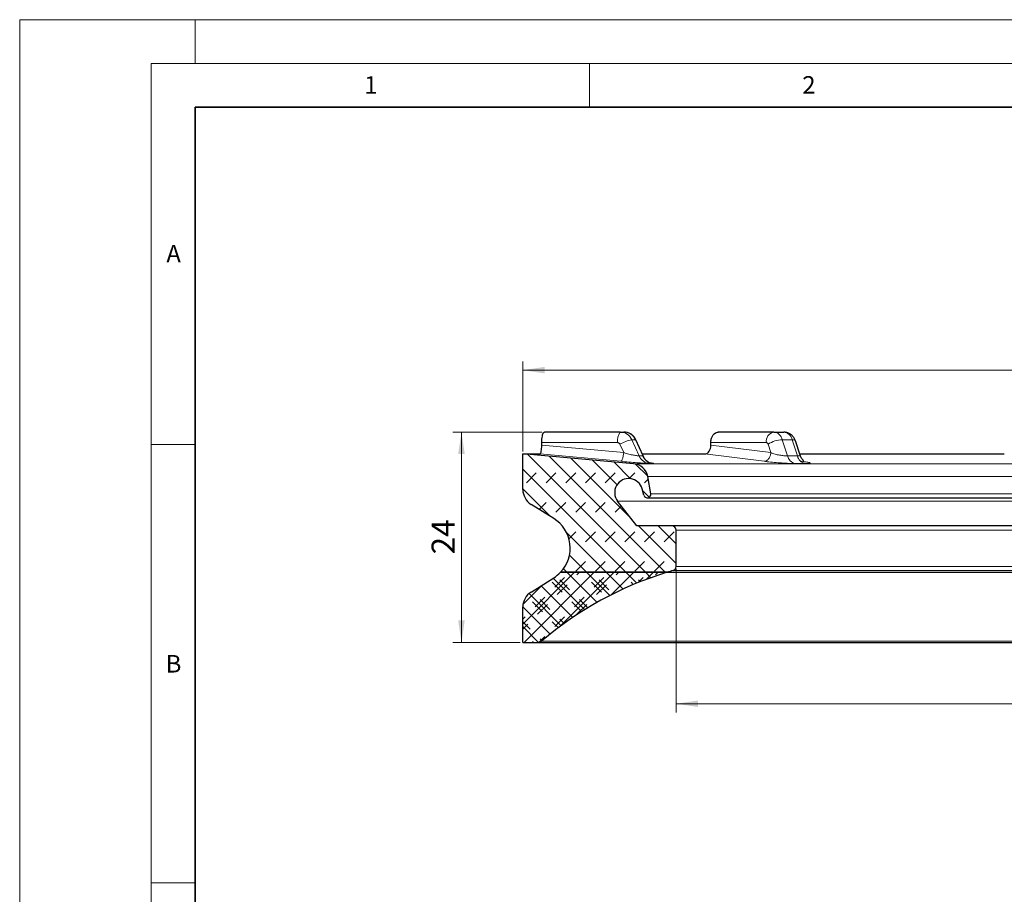
# Model space of a CAD drawing. Units: millimetres. Extents: x 0 to 420, y 0 to 297.
# Drawn here: x 0 to 112, y 197 to 297 of the extents above; entities that cross this region are included whole.
import ezdxf

# ---------------------------------------------------------------- set-up
doc = ezdxf.new("R2010")
doc.units = ezdxf.units.MM
doc.styles.add('SLDTEXTSTYLE0', font='TXT', dxfattribs={"width": 0.605})
doc.dimstyles.new('SLDDIMSTYLE0', dxfattribs={"dimtxt": 2.568318684895833, "dimasz": 2.5, "dimexe": 0, "dimexo": 0.0625, "dimgap": 0.6420796712239583, "dimtad": 1, "dimrnd": 1e-09, "dimzin": 12, "dimdsep": 46, "dimtxsty": 'SLDTEXTSTYLE0', "dimsah": 1, "dimcen": 0.09, "dimadec": 0, "dimazin": 3, "dimtfac": 1, "dimtdec": 3, "dimtofl": 0, "dimtmove": 0, "dimatfit": 3, "dimfxl": 0, "dimfrac": 2, "dimtolj": 1, "dimtzin": 12, "dimarcsym": 0})

# ---------------------------------------------------------------- blocks, each defined once
blk = doc.blocks.new('_D')
at = {"color": 7, "linetype": 'Continuous', "lineweight": 0}
for p, q in [((59.55053948409829, 249.9326923022506), (49.39582129388655, 249.9326923022506)), ((50.39582129388656, 225.9326923022507), (50.39582129388655, 249.9326923022506)), ((57.09584629388654, 225.9326923022507), (49.39582129388656, 225.9326923022507))]:
    blk.add_line(p, q, dxfattribs=at)
at = {"color": 7, "linetype": 'Continuous', "lineweight": 18}
for points in [[(50.39582129388655, 249.9326923022506), (50.02082129388655, 247.4326923022506), (50.77082129388655, 247.4326923022506)], [(50.39582129388656, 225.9326923022507), (50.77082129388656, 228.4326923022507), (50.02082129388656, 228.4326923022507)]]:
    blk.add_solid(points, dxfattribs=at)
at = {"color": 7, "linetype": 'Continuous', "lineweight": 18, "insert": (46.98516272445027, 235.9728156792459), "char_height": 2.645833333333333, "attachment_point": 1, "rotation": 90.00000000000003, "style": 'SLDTEXTSTYLE0'}
blk.add_mtext('24', dxfattribs=at)
blk = doc.blocks.new('_D_2')
at = {"color": 7, "linetype": 'Continuous', "lineweight": 0}
for p, q in [((74.89584629388654, 234.3112338402196), (74.89584629388654, 217.9293723815323)), ((195.8958462938865, 234.3112338402196), (195.8958462938865, 217.9293723815323)), ((74.89584629388654, 218.9293723815323), (195.8958462938865, 218.9293723815323))]:
    blk.add_line(p, q, dxfattribs=at)
at = {"color": 7, "linetype": 'Continuous', "lineweight": 18}
for points in [[(74.89584629388654, 218.9293723815323), (77.39584629388654, 218.5543723815323), (77.39584629388654, 219.3043723815323)], [(195.8958462938865, 218.9293723815323), (193.3958462938865, 219.3043723815323), (193.3958462938865, 218.5543723815323)]]:
    blk.add_solid(points, dxfattribs=at)
at = {"color": 7, "linetype": 'Continuous', "lineweight": 18, "char_height": 2.645833333333333, "attachment_point": 1, "style": 'SLDTEXTSTYLE0'}
for s, insert in [('%%c', (130.5825118549367, 222.3400309509686)), ('121', (134.3295508638223, 222.3400309509686))]:
    blk.add_mtext(s, dxfattribs=dict(at, insert=insert))
blk = doc.blocks.new('_D_3')
at = {"color": 7, "linetype": 'Continuous', "lineweight": 0}
for p, q in [((57.39584629388654, 247.7326923022507), (57.39584629388654, 258.0003711870792)), ((213.3958462938865, 247.7326923022507), (213.3958462938865, 258.0003711870792)), ((57.39584629388654, 257.0003711870792), (213.3958462938865, 257.0003711870792))]:
    blk.add_line(p, q, dxfattribs=at)
at = {"color": 7, "linetype": 'Continuous', "lineweight": 18}
for points in [[(57.39584629388654, 257.0003711870792), (59.89584629388654, 256.6253711870792), (59.89584629388654, 257.3753711870792)], [(213.3958462938865, 257.0003711870792), (210.8958462938865, 257.3753711870792), (210.8958462938865, 256.6253711870792)]]:
    blk.add_solid(points, dxfattribs=at)
at = {"color": 7, "linetype": 'Continuous', "lineweight": 18, "char_height": 2.645833333333333, "attachment_point": 1, "style": 'SLDTEXTSTYLE0'}
for s, insert in [('%%c', (130.5825118549367, 260.4110297565155)), ('156', (134.3295508638223, 260.4110297565155))]:
    blk.add_mtext(s, dxfattribs=dict(at, insert=insert))

msp = doc.modelspace()

# ---------------------------------------------------------------- hatches: boundary and pattern name
at = {"linetype": 'Continuous', "lineweight": 18}
h = msp.add_hatch(dxfattribs=at)
h.set_pattern_fill('DIN 128 Elastomer-Rubber', scale=0.25, style=0, pattern_type=2)
h.set_pattern_definition([(45.00000209717174, (1.683798, 1.683798), (1.122531891871035, 3.367596086488466), [1.5875, -3.175]), (45.00000209717174, (3.9288625, 1.683798), (1.122531891871035, 3.367596086488466), [1.5875, -3.175]), (134.9999719140475, (0, 0), (-1.12253256539011, -1.122531464876908), [])])
edge = h.paths.add_edge_path(flags=0)
edge.add_arc((71.59584629388654, 242.8326923022507), 0.400000000000008, 195.0000000000044, 370.0000000000006)
edge.add_line((71.98976939509137, 242.9021515733175), (71.6468992375899, 244.8466648640453))
edge.add_arc((69.87424528216795, 244.5340981442448), 1.8, 10.00000000000134, 84.99999999999947)
edge.add_line((70.03112561911375, 246.32724860081), (57.39584629388654, 247.4326923022507))
edge.add_line((57.39584629388654, 247.4326923022507), (57.39584629388654, 243.3828411112777))
edge.add_arc((59.39584629388654, 243.3828411112777), 2, 180, 238.0000000000012)
edge.add_line((58.33600776542014, 241.6867449189648), (60.91552335081934, 240.0748846868764))
edge.add_arc((58.79584629388654, 236.6826923022507), 3.99999999999999, -43.4325365577908, 57.999999999999375, ccw=False)
edge.add_line((61.70058380354208, 233.9326923022507), (73.86595855021264, 233.9326923022507))
edge.add_arc((85.56670214332493, 195.6822988484803), 40, 106.0111014223711, 107.0088006403657, ccw=False)
edge.add_arc((74.39584629388654, 234.6112338402196), 0.5, 286.0111014223759, 360.0000000000008)
edge.add_line((74.89584629388654, 234.6112338402196), (74.89584629388654, 238.7326923022507))
edge.add_arc((74.39584629388654, 238.7326923022507), 0.500000000000001, 0, 90)
edge.add_line((74.39584629388654, 239.2326923022507), (70.39584629388655, 239.2326923022507))
edge.add_line((70.39584629388655, 239.2326923022507), (68.20777731261863, 242.0516270190812))
edge.add_arc((69.47170409458013, 243.0326923022507), 1.59999999999999, 15.00000000000108, 217.8187647620011, ccw=False)
edge.add_line((71.01718541664262, 243.4468027744148), (71.20947596337093, 242.7291646842097))
h = msp.add_hatch(dxfattribs=at)
h.set_pattern_fill('DIN 128 Thermoplastic', scale=0.125, style=0, pattern_type=2)
h.set_pattern_definition([(45.00000209717174, (0, 0), (-1.12253205622118, 1.122531974046107), []), (45.00000209717174, (0.7015825, 0.1403165), (-2.245064112442359, 2.245063948092215), [1.5875, -1.5875]), (45.00000209717174, (0.4209495, 0.9822155), (-2.245064112442359, 2.245063948092215), [1.5875, -1.5875]), (134.9999719140475, (0, 0), (-1.12253256539011, -1.122531464876908), []), (134.9999719140475, (1.26284875, 0.4209495), (-2.24506513078022, -2.245062929753816), [1.5875, -1.5875]), (134.9999719140475, (2.1047475, 0.7015825), (-2.24506513078022, -2.245062929753816), [1.5875, -1.5875])])
edge = h.paths.add_edge_path(flags=0)
edge.add_arc((59.39584629388654, 229.9825434932237), 2, 121.9999999999991, 180)
edge.add_line((57.39584629388654, 229.9825434932237), (57.39584629388654, 225.9326923022507))
edge.add_line((57.39584629388654, 225.9326923022507), (59.21023609724213, 225.9326923022507))
edge.add_arc((59.21023609724213, 226.4326923022507), 0.5, 270.0000000000008, 310.6002054174619)
edge.add_arc((85.56670214332493, 195.6822988484803), 40, 107.00880064036579, 130.6002054174535, ccw=False)
edge.add_line((73.86595855021261, 233.9326923022507), (61.70058380354208, 233.9326923022507))
edge.add_arc((58.79584629388654, 236.6826923022507), 3.99999999999999, 302, 316.56746344221, ccw=False)
edge.add_line((60.91552335081934, 233.290499917625), (58.33600776542014, 231.6786396855366))

# ---------------------------------------------------------------- linework, layer by layer
at = {"color": 7, "linetype": 'Continuous', "lineweight": 18}
for p, q in [((5.283566346390771e-14, 0), (0, 297)), ((0, 297), (420, 297)), ((20.00000000000002, 292), (19.99999999999999, 296.9999999999999)), ((15.00000000000001, 292), (415, 292.0000000000001)), ((15.00000000000001, 292), (15.00000000000005, 5.000000000000074)), ((65.00000000000001, 291.9999999999999), (65, 286.9999999999999)), ((15.00000000000002, 248.4999999999977), (20.00000000000002, 248.4999999999977)), ((15.00000000000002, 198.4999999999977), (20.00000000000003, 198.4999999999977))]:
    msp.add_line(p, q, dxfattribs=at)
at = {"color": 7, "linetype": 'Continuous', "lineweight": 35}
for p, q in [((20.00000000000002, 286.9999999999999), (20.00000000000005, 10)), ((410, 287), (20.00000000000002, 286.9999999999999))]:
    msp.add_line(p, q, dxfattribs=at)
at = {"color": 7, "linetype": 'Continuous', "lineweight": 25}
for p, q in [((68.51904406876578, 249.9326923022507), (59.8505394840983, 249.9326923022507)), ((68.51904406876584, 249.9326923022507), (68.93315454092983, 249.9326923022507)), ((86.02451874519848, 249.9326923022507), (79.67873296357811, 249.9326923022507)), ((86.02451874519853, 249.9326923022507), (87.15588959509704, 249.9326923022507)), ((59.56076515424775, 248.439315687682), (59.56076515424774, 248.7326923022507)), ((71.11689154328363, 247.2162823432649), (70.28991671150985, 249.0522962498807)), ((78.84543772315227, 248.439315687682), (78.84543772315226, 248.7326923022507)), ((89.02822803997296, 247.2962250836475), (88.48779266009167, 248.9352525163909)), ((57.39584629388654, 243.3828411112777), (57.39584629388654, 247.4326923022507)), ((70.03112561911375, 246.32724860081), (57.39584629388654, 247.4326923022507)), ((57.39584629388654, 247.4326923022507), (59.33217808983036, 247.4326923018504)), ((71.01941647036533, 247.4326923022507), (78.15872514912431, 247.4326923018504)), ((71.19909391550253, 247.045282951102), (71.11056767874194, 247.2232663081823)), ((88.98323079852736, 247.4326923022507), (112.3219125962251, 247.4326923018504)), ((71.98976939509137, 242.9021515733175), (71.6468992375899, 244.8466648640453)), ((71.20947596337093, 242.7291646842097), (71.01718541664262, 243.4468027744148)), ((60.91552335081934, 240.0748846868764), (58.33600776542014, 241.6867449189648)), ((70.39584629388655, 239.2326923022507), (68.20777731261863, 242.0516270190812)), ((71.59584629388654, 242.4326923022507), (199.1958462938865, 242.4326923022507)), ((74.39584629388654, 239.2326923022507), (70.39584629388655, 239.2326923022507)), ((74.89584629388654, 234.6112338402196), (74.89584629388654, 238.7326923022507)), ((73.86595855021261, 233.9326923022507), (61.70058380354208, 233.9326923022507)), ((61.70058380354208, 233.9326923022507), (73.86595855021264, 233.9326923022507)), ((73.86595855021261, 233.9326923022507), (196.9257340375605, 233.9326923022507)), ((73.86595855021264, 233.9326923022507), (196.9257340375605, 233.9326923022507)), ((58.33600776542014, 231.6786396855366), (60.91552335081934, 233.290499917625)), ((57.39584629388654, 225.9326923022507), (57.39584629388654, 229.9825434932237)), ((57.39584629388654, 225.9326923022507), (59.21023609724213, 225.9326923022507))]:
    msp.add_line(p, q, dxfattribs=at)
at = {"color": 8, "linetype": 'Continuous', "lineweight": 18}
for p, q in [((59.56076515424774, 248.7326923022507), (68.20846121464274, 248.7326923022507)), ((68.90617178489725, 247.5935258170504), (59.56076515424775, 248.439315687682)), ((68.47108904406244, 248.5594777807729), (68.90617178489725, 247.5935258170504)), ((70.6704135773633, 247.2056167458858), (69.83218321586423, 249.0666196948618)), ((69.83218321586419, 249.0666196948617), (70.24629368802822, 249.0666196948617)), ((70.24629368802826, 249.0666196948618), (71.08452404952735, 247.2056167458858)), ((78.84543772315226, 248.7326923022507), (85.17599060777462, 248.7326923022507)), ((85.6867501941791, 247.5935258170493), (78.84543772315227, 248.439315687682)), ((85.36824752239144, 248.5594777807729), (85.6867501941791, 247.5935258170493)), ((87.59943053134633, 247.2056167458858), (86.9858033182822, 249.0666196948617)), ((86.98580331828218, 249.0666196948617), (88.11717416818063, 249.0666196948617)), ((88.11717416818063, 249.0666196948618), (88.73080138124485, 247.2056167458858)), ((59.33217809093254, 247.4326923021518), (68.56223644949809, 246.5973777199354)), ((70.67041357736325, 247.2056167458858), (71.0845240495273, 247.2056167458858)), ((71.08452404952735, 247.2056167458858), (71.11689161609463, 247.2162821814492)), ((78.1587251499537, 247.4326923021518), (84.91535422153085, 246.5973777199354)), ((87.59943053134633, 247.2056167458858), (88.73080138124485, 247.2056167458858)), ((200.7605669686594, 246.32724860081), (70.03112561911375, 246.32724860081)), ((71.85686953801115, 246.3452520913593), (72.27180730771015, 246.3452520913593)), ((88.46714927794854, 246.3452520913593), (89.60078034674557, 246.3452520913593)), ((71.6468992375899, 244.8466648640453), (199.1447933501832, 244.8466648640453)), ((198.8019231926817, 242.9021515733175), (71.98976939509137, 242.9021515733175)), ((68.20777731261863, 242.0516270190812), (202.5839152751545, 242.0516270190812)), ((74.89584629388654, 238.7326923022507), (195.8958462938865, 238.7326923022507)), ((74.5337580944969, 234.1306297045192), (196.2579344932762, 234.1306297045192)), ((195.8958462938865, 234.6112338402196), (74.89584629388654, 234.6112338402196)), ((211.2560680208262, 226.0530578151672), (59.53562456694691, 226.0530578151672))]:
    msp.add_line(p, q, dxfattribs=at)
at = {"color": 8, "linetype": 'Continuous', "lineweight": 18, "flags": 128}
for points in [[(70.28991671150983, 249.0522962498806), (70.2867001166494, 249.0568751051867), (70.24629368802823, 249.0666196948617)], [(88.48779266009169, 248.9352525163909), (88.45898661378146, 248.9811508714627), (88.38335308339414, 249.0280158152782), (88.26793714493083, 249.0568751051867), (88.11717416818064, 249.0666196948617)]]:
    msp.add_lwpolyline(points, dxfattribs=at)
at = {"color": 8, "linetype": 'Continuous', "lineweight": 18}
for centre, radius, start, end in [((69.6005093467819, 249.0125961128183), 1.419909907480916, 139.6093080930627, 191.3690545087941), ((68.50697039802226, 248.4858592198186), 1.446883458314794, 23.66492665045007, 89.5218838107596), ((68.92108087018624, 248.4858592198186), 1.446883458314795, 23.66492665044881, 89.52188381075904), ((86.23665077955448, 248.8826923022507), 1.071214264281457, 101.4217536589642, 188.0494669755262), ((85.90141375799391, 248.8295355775404), 1.110004323031381, 12.33272870484132, 83.6325147234635), ((87.03278460789222, 248.8295355775404), 1.110004323031441, 12.33272870484515, 83.63251472345725), ((71.02974274640953, 243.7724873118106), 5.42788969291666, 102.7460843625879, 118.1245716654174), ((87.15536682782262, 245.692577386357), 3.378300354223552, 92.87699619354609, 121.9378821115381), ((71.99894440107876, 247.7894282372126), 1.451147823954388, 203.7226764481102, 264.3814468826933), ((88.72125902967598, 247.4692840598532), 1.152397341249677, 193.2263718586612, 257.2612850381952), ((89.85504915891357, 247.4723949634578), 1.155466867964601, 193.3490917865233, 257.2876069208003)]:
    msp.add_arc(centre, radius, start, end, dxfattribs=at)
at = {"color": 7, "linetype": 'Continuous', "lineweight": 25}
for centre, radius, start, end in [((72.41399753895145, 247.7908653106449), 1.45258928869592, 203.7596117807676, 264.3824678086927), ((69.87424528216795, 244.5340981442448), 1.800000000000032, 10.00000000000134, 84.99999999999947), ((69.47170409458013, 243.0326923022507), 1.60000000000002, 15.00000000000194, 217.8187647620018), ((59.39584629388654, 243.3828411112777), 2.000000000000006, 180, 238.0000000000012), ((71.59584629388654, 242.8326923022507), 0.3999999999999822, 195.0000000000044, 9.999999999999808), ((58.79584629388654, 236.6826923022507), 3.999999999999988, 316.5674634422108, 58.00000000000021), ((74.39584629388654, 238.7326923022507), 0.5, 0, 90), ((85.56670214332493, 195.6822988484803), 40, 107.0088006403666, 130.6002054174544), ((58.79584629388654, 236.6826923022507), 3.999999999999984, 302.0000000000008, 316.5674634422108), ((85.56670214332493, 195.6822988484803), 40, 106.011101422372, 107.0088006403665), ((74.39584629388654, 234.6112338402196), 0.5, 286.011101422376, 0), ((59.39584629388654, 229.9825434932237), 2.00000000000003, 121.9999999999991, 180), ((59.21023609724213, 226.4326923022507), 0.5000000000000216, 270.0000000000008, 310.6002054174619)]:
    msp.add_arc(centre, radius, start, end, dxfattribs=at)
for points, knots in [([(59.56076515424774, 248.7326923022507), (59.56386337404851, 248.8675731929585), (59.57005979194478, 249.1373340294359), (59.61871024476431, 249.4968841688751), (59.69137236678808, 249.768286745988), (59.77329135291716, 249.9121798227944), (59.82858904405232, 249.9268635793597), (59.8505394840983, 249.9326923022507)], [0, 0, 0, 0, 0.2146334483280445, 0.4292653929934358, 0.6439382246729212, 0.858661139524447, 1, 1, 1, 1]), ([(70.28991671150985, 249.0522962498806), (70.2384960271427, 249.1494355206748), (70.13220678597908, 249.3502274686422), (69.88986240304996, 249.5997412343855), (69.59509241210694, 249.7911886262987), (69.26907171094278, 249.910904239229), (69.04294229957594, 249.9255713128582), (68.93315454092985, 249.9326923022507)], [0, 0, 0, 0, 0.1924382994635053, 0.3977800193157316, 0.6029108997656129, 0.8072098537115777, 1, 1, 1, 1]), ([(78.84543772315224, 248.7326923022507), (78.85456981384553, 248.8675731929585), (78.87283393125519, 249.1373340294359), (79.0154987217555, 249.4968841688751), (79.22626131119756, 249.768286745988), (79.46090048597915, 249.9121798227944), (79.61683478343461, 249.9268635793597), (79.67873296357811, 249.9326923022507)], [0, 0, 0, 0, 0.2146334483280446, 0.4292653929934381, 0.643938224672924, 0.858661139524455, 1, 1, 1, 1]), ([(88.48779266009164, 248.9352525163908), (88.4465270428039, 249.038619158587), (88.36555274876767, 249.2414524476268), (88.16765165931302, 249.4998191594188), (87.92718858053183, 249.7069243850356), (87.64765670102383, 249.8523025889227), (87.38392091416856, 249.9232894636087), (87.21793404103761, 249.9301339084468), (87.1558895950971, 249.9326923022507)], [0, 0, 0, 0, 0.186852864673383, 0.3666558214813818, 0.5437605450487039, 0.7196368394473316, 0.8952026950655348, 1, 1, 1, 1]), ([(59.33217808990135, 247.4326923017951), (59.35724423493335, 247.4437882719917), (59.40737401311956, 247.465979100458), (59.47583463084126, 247.6387587803403), (59.52833275980719, 247.8932073645819), (59.55667868226955, 248.1764440304466), (59.55959873930482, 248.3642833784651), (59.56076515424775, 248.439315687682)], [0, 0, 0, 0, 0.2138441926773101, 0.427666956032792, 0.6420170818670241, 0.8570039489006895, 0.9999999999999999, 0.9999999999999999, 0.9999999999999999, 0.9999999999999999]), ([(78.15872514934219, 247.4326923017951), (78.2352980524488, 247.4437882719915), (78.38843618529314, 247.4659791004573), (78.59387194564002, 247.638758780339), (78.74986115608327, 247.8932073645801), (78.83341071618457, 248.176444030445), (78.84200481556822, 248.3642833784642), (78.84543772315227, 248.439315687682)], [0, 0, 0, 0, 0.2138441926772107, 0.4276669560326334, 0.6420170818661733, 0.8570039488990725, 1, 1, 1, 1]), ([(89.41348667954972, 246.6308200137917), (89.41767238110934, 246.6333248404914), (89.4348835813216, 246.6436244457573), (89.40277354968667, 246.691866631851), (89.32335763310783, 246.7873715909588), (89.21460418124423, 246.9245861916508), (89.10593081446267, 247.0952351400562), (89.05446904206148, 247.2283833004412), (89.02822101794932, 247.2962953827735)], [0, 0, 0, 0, 0.06784666093153979, 0.2789789115144525, 0.4647536035775816, 0.639743287701843, 0.8162514342246858, 1, 1, 1, 1]), ([(196.3958462938865, 239.2326923022507), (196.3798952561878, 239.2326923022507), (196.348025521841, 239.2326923022507), (196.0889998925699, 239.2326923022507), (195.6710220980758, 239.2326923022507), (195.0697420367203, 239.2326923022507), (194.2794985089417, 239.2326923022507), (193.3000122719336, 239.2326923022507), (192.1758871623483, 239.2326923022507), (190.9303542916327, 239.2326923022507), (189.5828988967758, 239.2326923022507), (188.096496147593, 239.2326923022507), (186.2816719509042, 239.2326923022507), (184.0803635740833, 239.2326923022507), (181.4336257293307, 239.2326923022507), (178.563665175322, 239.2326923022507), (175.4887112837111, 239.2326923022507), (172.2293680231749, 239.2326923022507), (169.1014481250537, 239.2326923022507), (166.1672547984541, 239.2326923022507), (163.4682693110743, 239.2326923022507), (160.6972196028401, 239.2326923022507), (157.5950446134369, 239.2326923022507), (154.1514079498609, 239.2326923022507), (150.3587793413251, 239.2326923022507), (146.5763697456408, 239.2326923022507), (142.8235274547874, 239.2326923022507), (139.1166846075328, 239.2326923022507), (135.5729434663788, 239.2326923022507), (132.2063257940395, 239.2326923022507), (129.0268102591464, 239.2326923022507), (125.8320038731002, 239.2326923022507), (122.6004158039513, 239.2326923022507), (119.3450884410712, 239.2326923022507), (116.1090396154681, 239.2326923022507), (113.024264010346, 239.2326923022507), (110.094733070439, 239.2326923022507), (107.323815730897, 239.2326923022507), (104.6247175807473, 239.2326923022507), (101.6904787404303, 239.2326923022507), (98.56259472447556, 239.2326923022507), (95.30320676110135, 239.2326923022507), (92.22825243401594, 239.2326923022507), (89.3582939956689, 239.2326923022507), (86.711499419049, 239.2326923022507), (84.5101931620573, 239.2326923022507), (82.69532624740123, 239.2326923022507), (81.20899688493456, 239.2326923022507), (79.86148300169688, 239.2326923022507), (78.5425073973135, 239.2326923022507), (77.30530739282877, 239.2326923022507), (76.21514193314474, 239.2326923022507), (75.38787523661533, 239.2326923022507), (74.8137650551248, 239.2326923022507), (74.46094550319629, 239.2326923022507), (74.4175599893181, 239.2326923022507), (74.39584629388654, 239.2326923022507)], [0, 0, 0, 0, 0.01665572479100747, 0.03327767976418608, 0.04991150187864148, 0.06708428712669966, 0.0847151348791568, 0.102333270642563, 0.1199930855601299, 0.1360934111921493, 0.1521532357534945, 0.1682137479989297, 0.184316131406079, 0.206149826114096, 0.2280496459136789, 0.250002625567409, 0.2719531075638904, 0.2938529406742499, 0.3156891197521512, 0.3317894456349331, 0.3478492702247181, 0.3639097824970707, 0.3800121661503979, 0.4006063839531767, 0.4211586296304156, 0.4417552781282512, 0.4611810322688644, 0.4805717797376488, 0.499999996422098, 0.5166551586332896, 0.5332770003132544, 0.5499111637095638, 0.5670842907054288, 0.5847151384587179, 0.6023332742218486, 0.6199930891380493, 0.6360934147718799, 0.6521532393338321, 0.6682137515786585, 0.6843161349839808, 0.7061498296917279, 0.7280496494908337, 0.7500026291453097, 0.7719531111417914, 0.7938529442516451, 0.8156891233300507, 0.8317894492124094, 0.8478492738020522, 0.8639097860745476, 0.8800121697283046, 0.9006063875316078, 0.9211586332088466, 0.9417552817061644, 0.9611810358468293, 0.9805717833156137, 1, 1, 1, 1]), ([(59.21023609724212, 225.9326923022507), (59.23015787314782, 225.9326923022507), (59.26996092504847, 225.9326923022507), (59.59346982030396, 225.9326923022507), (60.11419506195679, 225.9326923022507), (60.85940854501019, 225.9326923022507), (61.84060571635963, 225.9326923022507), (63.0628697092023, 225.9326923022507), (64.47013172391624, 225.9326923022507), (66.0241097577057, 225.9326923022507), (67.70180808531212, 225.9326923022507), (69.5612494526663, 225.9326923022507), (71.60847164645352, 225.9326923022507), (73.83010039236684, 225.9326923022507), (76.22700525036089, 225.9326923022507), (78.78559582905058, 225.9326923022507), (81.50037359981152, 225.9326923022507), (84.35918348218222, 225.9326923022507), (87.34936751554682, 225.9326923022507), (90.46184786085318, 225.9326923022507), (93.67650030647398, 225.9326923022508), (96.98879566431026, 225.9326923022508), (100.3713325660831, 225.9326923022508), (103.8253002616528, 225.9326923022508), (107.4804924223876, 225.9326923022508), (111.3485525482547, 225.9326923022508), (115.4008370444179, 225.9326923022507), (119.451255983594, 225.9326923022508), (123.4606613658161, 225.9326923022508), (127.4408231812043, 225.9326923022508), (131.411944378363, 225.9326923022508), (135.3957016380081, 225.9326923022508), (139.3794313785805, 225.9326923022508), (143.3504659214041, 225.9326923022508), (147.3306302605854, 225.9326923022508), (151.340137104131, 225.9326923022508), (155.3904713811819, 225.9326923022508), (159.4429052030264, 225.9326923022508), (163.3108824560296, 225.9326923022507), (166.9662336978164, 225.9326923022508), (170.4200488237609, 225.9326923022507), (173.8027438120912, 225.9326923022508), (177.1148952218528, 225.9326923022507), (180.3297000380326, 225.9326923022508), (183.442047313032, 225.9326923022507), (186.4323754166419, 225.9326923022507), (189.2910652866133, 225.9326923022507), (192.0059763321042, 225.9326923022507), (194.5644617394599, 225.9326923022507), (196.9614868610829, 225.9326923022507), (199.183026575168, 225.9326923022507), (201.230354162877, 225.9326923022507), (203.0897235805564, 225.9326923022507), (204.7675103729661, 225.9326923022507), (206.3214385578374, 225.9326923022507), (207.7287304792102, 225.9326923022507), (208.9510061916866, 225.9326923022507), (209.9321978478175, 225.9326923022507), (210.6774739629857, 225.9326923022507), (211.1982104962737, 225.9326923022507), (211.5217140133807, 225.9326923022507), (211.5615283945683, 225.9326923022507), (211.5814564905309, 225.9326923022507)], [0, 0, 0, 0, 0.01665533649549088, 0.03327681357779945, 0.04991006751282388, 0.06695645428421336, 0.08437259414899932, 0.1021266782827064, 0.1199891261760055, 0.1359421720254246, 0.1518973972085153, 0.1681024985669308, 0.184309813698724, 0.2006874196699867, 0.2170672629804574, 0.233532504489382, 0.24999999530592, 0.2664652368180974, 0.2829327276394528, 0.2993103336227087, 0.3156901769448848, 0.3318952783224434, 0.3481025934729636, 0.36405563934538, 0.3800108645552639, 0.3978712208231303, 0.4156263389726926, 0.4330417729617919, 0.4500891121682137, 0.4667215517462057, 0.4833433009016614, 0.4999999971352315, 0.516654883196385, 0.533276269569509, 0.5499097967548185, 0.5669564571505644, 0.5843725970147032, 0.6021266811485901, 0.6199891290407371, 0.6359421748891764, 0.6518974000732428, 0.6681025014327925, 0.6843098165634606, 0.7006874225355002, 0.7170672658451839, 0.7335325073518607, 0.749999998170649, 0.7664652396817017, 0.7829327305041829, 0.7993103364867553, 0.8156901798096152, 0.8318952811896954, 0.8481025963377021, 0.8640556422120188, 0.8800108674199931, 0.8978712236870553, 0.915626341835902, 0.9330417758239876, 0.950089115031907, 0.9667215546088576, 0.9833433037646641, 1, 1, 1, 1])]:
    msp.add_open_spline(points, degree=3, knots=knots, dxfattribs=at)
at = {"color": 8, "linetype": 'Continuous', "lineweight": 18}
for points, knots in [([(68.47108904406244, 248.5594777807729), (68.45754577678164, 248.5844110713858), (68.4305405639464, 248.6341279384995), (68.36575695177376, 248.6886347077283), (68.29072024737663, 248.7260280808232), (68.23582518328811, 248.7304754083714), (68.20846121464274, 248.7326923022507)], [0, 0, 0, 0, 0.2507850845189608, 0.5000643081853647, 0.7507931756221478, 1, 1, 1, 1]), ([(85.36824752239144, 248.5594777807729), (85.35833316264139, 248.584411071386), (85.33856397477682, 248.6341279384997), (85.2911390791684, 248.6886347077285), (85.23620839911717, 248.7260280808231), (85.19602242311963, 248.7304754083713), (85.17599060777462, 248.7326923022507)], [0, 0, 0, 0, 0.250785084520423, 0.500064308185477, 0.7507931756236382, 1, 1, 1, 1]), ([(68.56223701338455, 246.59737766891), (68.59596999003597, 246.6102640873695), (68.64786868184157, 246.6300900359366), (68.71882494897014, 246.753985934102), (68.7713296080146, 246.8825412848946), (68.81838523376582, 247.0423467748459), (68.87042964999873, 247.2747031675151), (68.89209182692522, 247.4679314878575), (68.90617178464117, 247.5935258170504)], [0, 0, 0, 0, 0.2394028114280129, 0.3683248251729309, 0.4999975889098658, 0.6316707054065167, 0.7605937339071662, 0.9999999999999999, 0.9999999999999999, 0.9999999999999999, 0.9999999999999999]), ([(70.6704135773633, 247.2056167458858), (70.64402483782521, 247.2072532337081), (70.59016153846981, 247.2105935460914), (70.44201899057084, 247.2332800915556), (70.25214974184976, 247.2668337770032), (69.94779565141026, 247.3230904208611), (69.472122248346, 247.4040897388341), (69.10339518838579, 247.5275108024824), (68.90617178489725, 247.5935258170504)], [0, 0, 0, 0, 0.1101491240038603, 0.2248305657564829, 0.3358006654742678, 0.4595832402987493, 0.7109438274965726, 1, 1, 1, 1]), ([(84.91535463430743, 246.59737766891), (85.0053346953188, 246.6102640873694), (85.14377037217393, 246.6300900359365), (85.31669843427942, 246.7539859341018), (85.43843079384833, 246.8825412848942), (85.53999945941639, 247.0423467748453), (85.6429455789217, 247.2747031675143), (85.66949416982824, 247.4679314878565), (85.68675019347948, 247.5935258170493)], [0, 0, 0, 0, 0.2394028114279838, 0.3683248251728802, 0.499997588909802, 0.6316707054064518, 0.7605937339071063, 0.9999999999999999, 0.9999999999999999, 0.9999999999999999, 0.9999999999999999]), ([(87.59943053134633, 247.2056167458858), (87.5387722424612, 247.2072532337039), (87.4149597516336, 247.2105935460782), (87.18868272564218, 247.2332800915609), (86.94148677117632, 247.2668337770169), (86.59270914136704, 247.3230904208597), (86.12383872826092, 247.4040897388364), (85.8390675680215, 247.5275108024825), (85.68675019417908, 247.5935258170493)], [0, 0, 0, 0, 0.1101491240241348, 0.2248305657572329, 0.3358006655085313, 0.459583240299141, 0.7109438274969083, 1, 1, 1, 1]), ([(88.73080138124485, 247.2056167458858), (88.77965351574142, 247.2070686797936), (88.87914095020861, 247.2100255450563), (89.0112463202789, 247.2366455316789), (89.02142064294696, 247.272341656516), (89.02822803997296, 247.2962250836475)], [0, 0, 0, 0, 0.2420050749293483, 0.4928436450292333, 1, 1, 1, 1]), ([(68.5622364494608, 246.597377719936), (68.87810094243963, 246.5690636466018), (69.50398993901989, 246.5129589962148), (70.32814868850897, 246.444455414169), (70.92877615607972, 246.3984638640593), (71.33715453147445, 246.3700053967258), (71.67322466969213, 246.3499112800023), (71.79518864199184, 246.3468169754361), (71.85686953801115, 246.3452520913593)], [0, 0, 0, 0, 0.2422144004497869, 0.4799505212666495, 0.6074352887975958, 0.731950310461662, 0.864439106757001, 1, 1, 1, 1]), ([(72.27180730771015, 246.3452520913593), (72.30480851695795, 246.3467554450232), (72.37018293206492, 246.3497335439692), (72.27936850166822, 246.3702805126997), (72.14202701622544, 246.3914478541344), (72.0071105751508, 246.4073090684261), (71.97219337362164, 246.4114140478601)], [0, 0, 0, 0, 0.3108797086397724, 0.6158434670786674, 0.9005779357066261, 1, 1, 1, 1]), ([(84.91535422142884, 246.597377719936), (85.15368242259757, 246.5690636466011), (85.62593239688091, 246.5129589962127), (86.3892910801588, 246.4444554141889), (87.04339721845686, 246.3984638640565), (87.55510096979887, 246.3700053967365), (88.05298097163755, 246.3499112799993), (88.32804235669417, 246.3468169754351), (88.46714927794852, 246.3452520913593)], [0, 0, 0, 0, 0.2422144004477237, 0.4799505212625065, 0.6074352886752565, 0.7319503104630287, 0.8644391067579412, 1, 1, 1, 1]), ([(89.60078034674557, 246.3452520913593), (89.71852990372506, 246.3467810283537), (89.95178827795134, 246.3498098071175), (90.14066880227122, 246.3699904489698), (90.21036212005728, 246.398359344374), (90.14245723302744, 246.4441630863873), (89.81757059992611, 246.512640833987), (89.38355721910825, 246.5688603423088), (89.16340407832976, 246.59737766891)], [0, 0, 0, 0, 0.1353929112341382, 0.2682093348490002, 0.3922155905920596, 0.5190787224071957, 0.7560528444313385, 1, 1, 1, 1])]:
    msp.add_open_spline(points, degree=3, knots=knots, dxfattribs=at)

# ---------------------------------------------------------------- texts
at = {"color": 7, "linetype": 'Continuous', "lineweight": 18, "char_height": 2, "attachment_point": 2, "style": 'SLDTEXTSTYLE0'}
for s, insert in [('1', (40.05095510967155, 290.553016580465)), ('2', (90.03322299996947, 290.5566702874975)), ('A', (17.56097863147227, 271.296604881558)), ('B', (17.55169050721284, 224.4926420442249))]:
    msp.add_mtext(s, dxfattribs=dict(at, insert=insert))

# ---------------------------------------------------------------- dimensions: what is measured, and where the dimension line sits
at = {"color": 7, "linetype": 'Continuous', "lineweight": 18}
for base, p1, p2, picture, middle in [((213.3958462938865, 257.0003711870793), (57.39584629388654, 247.4326923022507), (213.3958462938865, 247.4326923022507), '_D_3', (135.3958462938865, 257.0003711870793)), ((195.8958462938865, 218.9293723815324), (74.89584629388654, 234.6112338402196), (195.8958462938865, 234.6112338402196), '_D_2', (135.3958462938865, 218.9293723815324))]:
    dim = msp.add_linear_dim(base=base, p1=p1, p2=p2, text='%%c<>', dimstyle='SLDDIMSTYLE0', dxfattribs=at)
    dim.commit()
    dim.dimension.update_dxf_attribs({"geometry": picture, "text_midpoint": middle, "dimtype": 160})
dim = msp.add_linear_dim(base=(50.39582129388653, 249.9326923022506), p1=(57.39584629388654, 225.9326923022507), p2=(59.8505394840983, 249.9326923022506), angle=90.0000000000002, dimstyle='SLDDIMSTYLE0', dxfattribs=at)
dim.commit()
dim.dimension.update_dxf_attribs({"geometry": '_D', "text_midpoint": (50.39582129388653, 237.9326923022507), "dimtype": 160})

doc.saveas('drawing.dxf')
